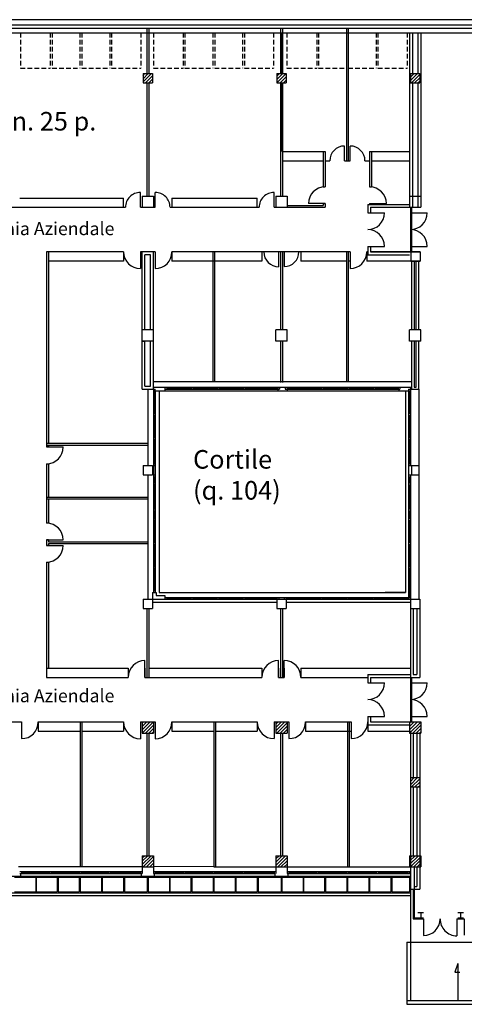
# Model space of a CAD drawing. Extents: x -162 to 474, y -142 to 123.
# Drawn here: x 247 to 271, y -42 to 11 of the extents above; entities that cross this region are included whole.
import ezdxf

# ---------------------------------------------------------------- set-up
doc = ezdxf.new("R2010")
doc.units = 0
doc.header["$MEASUREMENT"] = 0
doc.linetypes.add('TRATTEGGIATA2', pattern=[0.375, 0.25, -0.125])
for name, color, linetype in [('DESTINAZ', 7, 'CONTINUOUS'), ('INFISSIESTERNI', 9, 'CONTINUOUS'), ('INFISSINT', 5, 'CONTINUOUS'), ('STRUTTURE', 7, 'CONTINUOUS')]:
    doc.layers.add(name, color=color, linetype=linetype)
doc.styles.get("Standard").update_dxf_attribs({"font": 'ISOCP'})
pattern_1 = [(45, (112.89281, -157.72357), (-0.08838835, 0.08838835), [])]

msp = doc.modelspace()

# ---------------------------------------------------------------- hatches: boundary and pattern name
at = {"layer": 'STRUTTURE'}
h = msp.add_hatch(dxfattribs=at)
h.set_pattern_fill('ANSI31', color=256, style=0)
h.set_pattern_definition(pattern_1)
h.paths.add_polyline_path([(253.84281, 8.42643), (253.84281, 7.92643), (254.34281, 7.92643), (254.34281, 8.42643)])
h = msp.add_hatch(dxfattribs=at)
h.set_pattern_fill('ANSI31', color=256, style=0)
h.set_pattern_definition(pattern_1)
h.paths.add_polyline_path([(261.04281, 7.92643), (261.54281, 7.92643), (261.54281, 8.42643), (261.04281, 8.42643)])
h = msp.add_hatch(dxfattribs=at)
h.set_pattern_fill('ANSI31', color=256, style=0)
h.set_pattern_definition(pattern_1)
h.paths.add_polyline_path([(268.74281, 8.42643), (268.24281, 8.42643), (268.24281, 7.92643), (268.74281, 7.92643)])
h = msp.add_hatch(dxfattribs=at)
h.set_pattern_fill('ANSI31', color=256, style=0)
h.set_pattern_definition(pattern_1)
h.paths.add_polyline_path([(253.79281, -27.07357), (254.39281, -27.07357), (254.39281, -26.47357), (253.79281, -26.47357)])
h.paths.add_polyline_path([(254.39281, -33.67357), (253.79281, -33.67357), (253.79281, -34.27357), (254.39281, -34.27357)])
h.paths.add_polyline_path([(260.99281, -34.27357), (261.59281, -34.27357), (261.59281, -33.67357), (260.99281, -33.67357)])
h.paths.add_polyline_path([(260.99281, -26.47357), (260.99281, -27.07357), (261.59281, -27.07357), (261.59281, -26.47357)])
h = msp.add_hatch(dxfattribs=at)
h.set_pattern_fill('ANSI31', color=256, style=0)
h.set_pattern_definition([(45, (112.51781, -70.32357), (-0.08838835, 0.08838835), [])])
h.paths.add_polyline_path([(268.49281, -26.47357), (268.19281, -26.47357), (268.19281, -27.07357), (268.49281, -27.07357)])
h.paths.add_polyline_path([(268.79281, -26.47357), (268.49281, -26.47357), (268.49281, -27.07357), (268.79281, -27.07357)])
h.paths.add_polyline_path([(268.49281, -29.47357), (268.242, -29.47357), (268.242, -29.97357), (268.49281, -29.97357)])
h.paths.add_polyline_path([(268.742, -29.47357), (268.49281, -29.47357), (268.49281, -29.97357), (268.742, -29.97357)])
h.paths.add_polyline_path([(268.49281, -33.67357), (268.19281, -33.67357), (268.19281, -34.27357), (268.49281, -34.27357)])
h.paths.add_polyline_path([(268.79281, -33.67357), (268.49281, -33.67357), (268.49281, -34.27357), (268.79281, -34.27357)])
at = {"layer": 'STRUTTURE', "linetype": 'Continuous'}
h = msp.add_hatch(dxfattribs=at)
h.set_pattern_fill('ANSI31', color=256, style=0)
h.set_pattern_definition([(45, (112.51781, -70.32357), (-0.08838835, 0.08838835), [])])
h.paths.add_polyline_path([(268.49281, -26.47357), (268.19281, -26.47357), (268.19281, -27.07357), (268.49281, -27.07357)])
h.paths.add_polyline_path([(268.79281, -26.47357), (268.49281, -26.47357), (268.49281, -27.07357), (268.79281, -27.07357)])
h.paths.add_polyline_path([(268.49281, -29.47357), (268.242, -29.47357), (268.242, -29.97357), (268.49281, -29.97357)])
h.paths.add_polyline_path([(268.742, -29.47357), (268.49281, -29.47357), (268.49281, -29.97357), (268.742, -29.97357)])
h.paths.add_polyline_path([(268.49281, -33.67357), (268.19281, -33.67357), (268.19281, -34.27357), (268.49281, -34.27357)])
h.paths.add_polyline_path([(268.79281, -33.67357), (268.49281, -33.67357), (268.49281, -34.27357), (268.79281, -34.27357)])

# ---------------------------------------------------------------- linework, layer by layer
at = {"layer": 'INFISSIESTERNI', "linetype": 'TRATTEGGIATA2'}
for p, q in [((247.24157, 10.61643), (247.24157, 8.71643)), ((248.84157, 10.61643), (248.84157, 8.71643)), ((248.94157, 10.61643), (248.94157, 8.71643)), ((250.44157, 10.61643), (250.44157, 8.71643)), ((250.54157, 10.61643), (250.54157, 8.71643)), ((252.04157, 10.61643), (252.04157, 8.71643)), ((252.14157, 10.61643), (252.14157, 8.71643)), ((253.71157, 10.61643), (253.71157, 8.71643)), ((254.39646, 10.61643), (254.39646, 8.71643)), ((255.99646, 10.61643), (255.99646, 8.71643)), ((256.09646, 10.61643), (256.09646, 8.71643)), ((257.59646, 10.61643), (257.59646, 8.71643)), ((257.69646, 10.61643), (257.69646, 8.71643)), ((259.19646, 10.61643), (259.19646, 8.71643)), ((259.29646, 10.61643), (259.29646, 8.71643)), ((260.86646, 10.61643), (260.86646, 8.71643)), ((261.59067, 10.61643), (261.59067, 8.71643)), ((263.19067, 10.61643), (263.19067, 8.71643)), ((263.29067, 10.61643), (263.29067, 8.71643)), ((266.39067, 10.61643), (266.39067, 8.71643)), ((266.49067, 10.61643), (266.49067, 8.71643)), ((268.06067, 10.61643), (268.06067, 8.71643)), ((247.24157, 8.71643), (248.84157, 8.71643)), ((248.94157, 8.71643), (250.44157, 8.71643)), ((250.54157, 8.71643), (252.04157, 8.71643)), ((252.14157, 8.71643), (253.71157, 8.71643)), ((254.39646, 8.71643), (255.99646, 8.71643)), ((256.09646, 8.71643), (257.59646, 8.71643)), ((257.69646, 8.71643), (259.19646, 8.71643)), ((259.29646, 8.71643), (260.86646, 8.71643)), ((261.59067, 8.71643), (263.19067, 8.71643)), ((263.29067, 8.71643), (264.79067, 8.71643)), ((264.89067, 8.71643), (266.39067, 8.71643)), ((266.49067, 8.71643), (268.06067, 8.71643))]:
    msp.add_line(p, q, dxfattribs=at)
at = {"layer": 'INFISSIESTERNI'}
for p, q in [((255.01281, -8.45357), (261.19418, -8.45357)), ((255.11281, -8.45357), (255.11281, -8.55357)), ((256.46281, -8.45357), (256.46281, -8.55357)), ((256.56281, -8.45357), (256.56281, -8.55357)), ((257.86281, -8.45357), (257.86281, -8.55357)), ((257.96281, -8.45357), (257.96281, -8.55357)), ((259.26281, -8.45357), (259.26281, -8.55357)), ((259.36281, -8.45357), (259.36281, -8.55357)), ((261.09281, -8.45357), (261.09281, -8.55357)), ((261.4926, -8.45357), (267.67281, -8.45357)), ((261.59281, -8.45357), (261.59281, -8.55357)), ((263.46281, -8.45357), (263.46281, -8.55357)), ((263.56281, -8.45357), (263.56281, -8.55357)), ((264.86281, -8.45357), (264.86281, -8.55357)), ((264.96281, -8.45357), (264.96281, -8.55357)), ((266.26281, -8.45357), (266.26281, -8.55357)), ((266.36281, -8.45357), (266.36281, -8.55357)), ((267.57281, -8.45357), (267.57281, -8.55357)), ((254.39281, -8.55357), (254.39281, -13.20357)), ((254.39281, -8.65357), (254.49281, -8.65357)), ((254.44281, -8.65357), (254.44281, -9.85357)), ((254.49281, -8.65357), (254.49281, -13.10357)), ((255.01281, -8.55357), (261.09281, -8.55357)), ((255.11281, -8.50357), (256.46281, -8.50357)), ((256.56281, -8.50357), (257.86281, -8.50357)), ((257.96281, -8.50357), (259.26281, -8.50357)), ((259.36281, -8.50357), (261.09281, -8.50357)), ((261.59281, -8.50357), (263.46281, -8.50357)), ((261.59281, -8.55357), (267.62281, -8.55357)), ((263.56281, -8.50357), (264.86281, -8.50357)), ((264.96281, -8.50357), (266.26281, -8.50357)), ((266.36281, -8.50357), (267.57281, -8.50357)), ((268.14226, -8.65357), (268.24281, -8.65357)), ((268.14281, -8.65357), (268.14281, -13.2044)), ((268.19281, -8.65357), (268.19281, -9.8544)), ((268.24281, -8.55357), (268.24281, -12.67357)), ((254.39281, -9.85357), (254.49281, -9.85357)), ((254.39281, -9.95357), (254.49281, -9.95357)), ((254.44281, -9.95357), (254.44281, -11.15357)), ((268.14281, -9.8544), (268.24281, -9.8544)), ((268.14281, -9.9544), (268.24281, -9.9544)), ((268.19281, -9.9544), (268.19281, -11.1544)), ((254.39281, -11.15357), (254.49281, -11.15357)), ((254.39281, -11.25357), (254.49281, -11.25357)), ((254.44281, -11.25357), (254.44281, -12.57296)), ((268.14281, -11.1544), (268.24281, -11.1544)), ((268.14281, -11.2544), (268.24281, -11.2544)), ((268.19281, -11.2544), (268.19281, -12.57357)), ((254.39281, -12.55357), (254.39281, -17.60357)), ((254.39281, -12.57296), (254.49281, -12.57296)), ((254.39281, -12.67296), (254.49281, -12.67296)), ((268.14281, -12.57357), (268.24281, -12.57357)), ((268.14281, -12.67357), (268.24281, -12.67357)), ((254.39281, -13.17357), (254.49281, -13.17357)), ((254.49281, -13.07357), (254.49281, -17.97357)), ((268.14281, -13.17357), (268.24281, -13.17357)), ((268.14281, -13.1744), (268.14281, -19.87357)), ((268.24281, -13.17357), (268.24281, -13.2044)), ((268.24281, -13.2044), (268.24281, -19.87357)), ((254.39281, -13.27357), (254.49281, -13.27357)), ((254.39281, -13.60154), (254.49281, -13.60154)), ((254.39281, -13.70154), (254.49281, -13.70154)), ((254.44281, -13.27357), (254.44281, -13.60154)), ((254.44281, -13.70154), (254.44281, -15.00357)), ((268.14281, -13.27357), (268.24281, -13.27357)), ((268.14281, -13.60238), (268.24281, -13.60238)), ((268.14281, -13.70238), (268.24281, -13.70238)), ((268.19281, -13.27357), (268.19281, -13.60238)), ((268.19281, -13.70238), (268.19281, -15.0044)), ((254.39281, -15.00357), (254.49281, -15.00357)), ((254.39281, -15.00357), (254.39281, -19.50357)), ((254.39281, -15.10357), (254.49281, -15.10357)), ((254.44281, -15.10357), (254.44281, -15.50357)), ((254.49281, -14.97357), (254.49281, -19.50357)), ((268.14281, -15.0044), (268.24281, -15.0044)), ((268.14281, -15.1044), (268.24281, -15.1044)), ((268.19281, -15.1044), (268.19281, -15.5044)), ((254.39281, -15.50357), (254.49281, -15.50357)), ((254.39281, -15.60357), (254.49281, -15.60357)), ((254.44281, -15.60357), (254.44281, -16.80357)), ((268.14281, -15.5044), (268.24281, -15.5044)), ((268.14281, -15.6044), (268.24281, -15.6044)), ((268.19281, -15.6044), (268.19281, -16.8044)), ((254.39281, -16.80357), (254.49281, -16.80357)), ((254.39281, -16.90357), (254.49281, -16.90357)), ((254.44281, -16.90357), (254.44281, -18.10357)), ((268.14281, -16.8044), (268.24281, -16.8044)), ((268.14281, -16.9044), (268.24281, -16.9044)), ((268.19281, -16.9044), (268.19281, -18.1044)), ((254.39281, -18.10357), (254.49281, -18.10357)), ((254.39281, -18.10357), (254.49281, -18.10357)), ((254.39281, -18.20357), (254.49281, -18.20357)), ((254.44281, -18.20357), (254.44281, -19.40357)), ((268.14281, -18.1044), (268.24281, -18.1044)), ((268.14281, -18.2044), (268.24281, -18.2044)), ((268.19281, -18.2044), (268.19281, -19.77357)), ((254.39281, -19.40357), (254.49281, -19.40357)), ((255.01281, -19.77357), (268.24281, -19.77357)), ((255.01281, -19.87357), (268.24281, -19.87357)), ((255.11281, -19.77357), (255.11281, -19.87357)), ((255.11281, -19.82357), (256.41281, -19.82357)), ((256.41281, -19.77357), (256.41281, -19.87357)), ((256.51281, -19.77357), (256.51281, -19.87357)), ((256.51281, -19.82357), (257.81281, -19.82357)), ((257.81281, -19.77357), (257.81281, -19.87357)), ((257.91281, -19.77357), (257.91281, -19.87357)), ((257.91281, -19.82357), (259.21281, -19.82357)), ((259.21281, -19.77357), (259.21281, -19.87357)), ((259.31281, -19.77357), (259.31281, -19.87357)), ((259.31281, -19.82357), (261.04281, -19.82357)), ((261.04418, -19.77357), (261.04418, -19.87357)), ((261.14418, -19.77357), (261.14418, -19.87357)), ((261.4426, -19.77357), (261.4426, -19.87357)), ((261.5426, -19.77357), (261.5426, -19.87357)), ((261.54281, -19.82357), (263.41281, -19.82357)), ((263.41281, -19.77357), (263.41281, -19.87357)), ((263.51281, -19.77357), (263.51281, -19.87357)), ((263.51281, -19.82357), (264.81281, -19.82357)), ((264.81281, -19.77357), (264.81281, -19.87357)), ((264.91281, -19.77357), (264.91281, -19.87357)), ((264.91281, -19.82357), (266.21281, -19.82357)), ((266.21281, -19.77357), (266.21281, -19.87357)), ((266.31281, -19.77357), (266.31281, -19.87357)), ((266.31281, -19.82357), (268.14281, -19.82357)), ((246.9187, -34.82357), (248.0562, -34.82357)), ((247.1937, -34.52357), (247.2937, -34.52357)), ((247.1937, -34.52357), (247.2937, -34.52357)), ((247.2437, -34.62357), (247.2937, -34.62357)), ((247.2437, -34.62357), (247.2937, -34.62357)), ((247.2937, -34.52357), (247.2937, -34.62357)), ((247.2937, -34.52357), (253.79281, -34.52357)), ((247.2937, -34.52357), (247.2937, -34.62357)), ((247.2937, -34.57357), (248.7937, -34.57357)), ((247.2937, -34.62357), (253.7437, -34.62357)), ((248.0562, -34.82357), (248.0562, -35.62357)), ((248.0812, -34.82357), (248.0812, -35.62357)), ((248.0812, -34.82357), (249.2187, -34.82357)), ((248.7937, -34.52357), (248.7937, -34.62357)), ((248.8937, -34.52357), (248.8937, -34.62357)), ((248.8937, -34.57357), (250.3937, -34.57357)), ((249.2187, -34.82357), (249.2187, -35.62357)), ((249.2687, -34.82357), (249.2687, -35.62357)), ((249.2687, -34.82357), (250.4062, -34.82357)), ((250.3937, -34.52357), (250.3937, -34.62357)), ((250.4062, -34.82357), (250.4062, -35.62357)), ((250.4562, -34.82357), (250.4562, -35.62357)), ((250.4562, -34.82357), (251.5937, -34.82357)), ((250.4937, -34.52357), (250.4937, -34.62357)), ((250.4937, -34.57357), (251.9937, -34.57357)), ((251.5937, -34.82357), (251.5937, -35.62357)), ((251.6437, -34.82357), (251.6437, -35.62357)), ((251.6437, -34.82357), (252.7812, -34.82357)), ((251.9937, -34.52357), (251.9937, -34.62357)), ((252.0937, -34.52357), (252.0937, -34.62357)), ((252.0937, -34.57357), (253.6937, -34.57357)), ((252.7812, -34.82357), (252.7812, -35.62357)), ((252.8312, -34.82357), (252.8312, -35.62357)), ((252.8312, -34.82357), (254.0687, -34.82357)), ((253.6937, -34.52357), (253.6937, -34.62357)), ((254.0687, -34.82357), (254.0687, -35.62357)), ((254.1187, -34.82357), (255.2562, -34.82357)), ((254.1187, -34.82357), (254.1187, -35.62357)), ((254.39281, -34.52357), (254.4937, -34.52357)), ((254.3937, -34.52357), (254.4937, -34.52357)), ((254.4437, -34.62357), (254.4937, -34.62357)), ((254.4437, -34.62357), (254.4937, -34.62357)), ((254.4937, -34.52357), (254.4937, -34.62357)), ((254.4937, -34.52357), (260.9937, -34.52357)), ((254.4937, -34.52357), (254.4937, -34.62357)), ((254.4937, -34.57357), (255.9937, -34.57357)), ((254.4937, -34.62357), (260.9437, -34.62357)), ((255.2562, -34.82357), (255.2562, -35.62357)), ((255.2812, -34.82357), (255.2812, -35.62357)), ((255.2812, -34.82357), (256.4187, -34.82357)), ((255.9937, -34.52357), (255.9937, -34.62357)), ((256.0937, -34.52357), (256.0937, -34.62357)), ((256.0937, -34.57357), (257.5937, -34.57357)), ((256.4187, -34.82357), (256.4187, -35.62357)), ((256.4687, -34.82357), (256.4687, -35.62357)), ((256.4687, -34.82357), (257.6062, -34.82357)), ((257.5937, -34.52357), (257.5937, -34.62357)), ((257.6062, -34.82357), (257.6062, -35.62357)), ((257.6562, -34.82357), (257.6562, -35.62357)), ((257.6562, -34.82357), (258.7937, -34.82357)), ((257.6937, -34.52357), (257.6937, -34.62357)), ((257.6937, -34.57357), (259.1937, -34.57357)), ((258.7937, -34.82357), (258.7937, -35.62357)), ((258.8437, -34.82357), (258.8437, -35.62357)), ((258.8437, -34.82357), (259.9812, -34.82357)), ((259.1937, -34.52357), (259.1937, -34.62357)), ((259.2937, -34.52357), (259.2937, -34.62357)), ((259.2937, -34.57357), (260.8937, -34.57357)), ((259.9812, -34.82357), (259.9812, -35.62357)), ((260.0312, -34.82357), (260.0312, -35.62357)), ((260.0312, -34.82357), (261.2687, -34.82357)), ((260.8937, -34.52357), (260.8937, -34.62357)), ((261.2687, -34.82357), (261.2687, -35.62357)), ((261.3187, -34.82357), (262.4562, -34.82357)), ((261.3187, -34.82357), (261.3187, -35.62357)), ((261.5937, -34.52357), (261.6937, -34.52357)), ((261.5937, -34.52357), (261.6937, -34.52357)), ((261.6437, -34.62357), (261.6937, -34.62357)), ((261.6437, -34.62357), (261.6937, -34.62357)), ((261.6937, -34.52357), (261.6937, -34.62357)), ((261.6937, -34.52357), (268.1937, -34.52357)), ((261.6937, -34.52357), (261.6937, -34.62357)), ((261.6937, -34.57357), (263.1937, -34.57357)), ((261.6937, -34.62357), (268.1937, -34.62357)), ((262.4562, -34.82357), (262.4562, -35.62357)), ((262.4812, -34.82357), (262.4812, -35.62357)), ((262.4812, -34.82357), (263.6187, -34.82357)), ((263.1937, -34.52357), (263.1937, -34.62357)), ((263.2937, -34.52357), (263.2937, -34.62357)), ((263.2937, -34.57357), (264.7937, -34.57357)), ((263.6187, -34.82357), (263.6187, -35.62357)), ((263.6687, -34.82357), (263.6687, -35.62357)), ((263.6687, -34.82357), (264.8062, -34.82357)), ((264.7937, -34.52357), (264.7937, -34.62357)), ((264.8062, -34.82357), (264.8062, -35.62357)), ((264.8562, -34.82357), (264.8562, -35.62357)), ((264.8562, -34.82357), (265.9937, -34.82357)), ((264.8937, -34.52357), (264.8937, -34.62357)), ((264.8937, -34.57357), (266.3937, -34.57357)), ((265.9937, -34.82357), (265.9937, -35.62357)), ((266.0437, -34.82357), (266.0437, -35.62357)), ((266.0437, -34.82357), (267.1812, -34.82357)), ((266.3937, -34.52357), (266.3937, -34.62357)), ((266.4937, -34.52357), (266.4937, -34.62357)), ((266.4937, -34.57357), (268.0937, -34.57357)), ((267.1812, -34.82357), (267.1812, -35.62357)), ((267.2312, -34.82357), (267.2312, -35.62357)), ((267.2312, -34.82357), (268.192, -34.82357)), ((268.0937, -34.52357), (268.0937, -34.62357)), ((268.192, -34.82357), (268.192, -35.62357)), ((268.392, -35.47357), (268.392, -37.07357)), ((268.442, -35.47357), (268.442, -37.07357)), ((246.9187, -35.62357), (248.0562, -35.62357)), ((248.0812, -35.62357), (249.2187, -35.62357)), ((249.2687, -35.62357), (250.4062, -35.62357)), ((250.4562, -35.62357), (251.5937, -35.62357)), ((251.6437, -35.62357), (252.7812, -35.62357)), ((252.8312, -35.62357), (254.0687, -35.62357)), ((254.1187, -35.62357), (255.2562, -35.62357)), ((255.2812, -35.62357), (256.4187, -35.62357)), ((256.4687, -35.62357), (257.6062, -35.62357)), ((257.6562, -35.62357), (258.7937, -35.62357)), ((258.8437, -35.62357), (259.9812, -35.62357)), ((260.0312, -35.62357), (261.2687, -35.62357)), ((261.3187, -35.62357), (262.4562, -35.62357)), ((262.4812, -35.62357), (263.6187, -35.62357)), ((263.6687, -35.62357), (264.8062, -35.62357)), ((264.8562, -35.62357), (265.9937, -35.62357)), ((266.0437, -35.62357), (267.1812, -35.62357)), ((267.2312, -35.62357), (268.192, -35.62357)), ((268.392, -35.52357), (268.442, -35.52357)), ((268.417, -35.52357), (268.417, -37.02357)), ((268.392, -37.02357), (268.64281, -37.02357)), ((268.392, -37.07357), (268.94281, -37.07357)), ((268.64281, -37.02357), (268.64281, -37.07357)), ((268.94281, -37.07357), (268.94281, -37.97357)), ((270.74281, -37.07357), (270.74281, -37.98526)), ((271.14281, -37.07357), (271.14281, -37.95765))]:
    msp.add_line(p, q, dxfattribs=at)
for centre, start, end in [((268.94281, -37.07357), 270, 360), ((270.73784, -37.08527), 179.254533, 270.31617)]:
    msp.add_arc(centre, 0.9, start, end, dxfattribs=at)
at = {"layer": 'INFISSINT'}
for p, q in [((264.69281, 3.72643), (264.69281, 4.52643)), ((264.99281, 3.72643), (264.99281, 4.52643)), ((253.69318, 1.22643), (253.69318, 2.02825)), ((254.49318, 1.22643), (254.49318, 2.02825)), ((260.89318, 1.22643), (260.89318, 2.02825)), ((263.64281, 1.42643), (262.74281, 1.42643)), ((263.54281, 1.42643), (263.64281, 1.42643)), ((266.04281, 1.42643), (266.94281, 1.42643)), ((265.94281, 0.92643), (266.84281, 0.92643)), ((268.24281, 0.92643), (269.14281, 0.92643)), ((265.94281, -0.87357), (266.84281, -0.87357)), ((268.24281, -0.87357), (269.14281, -0.87357)), ((253.69281, -1.17357), (253.69281, -2.07357)), ((254.49281, -1.17357), (254.49281, -2.07357)), ((261.14281, -1.17357), (261.14281, -1.97256)), ((261.44281, -1.17357), (261.44281, -1.96304)), ((264.99281, -1.17357), (264.99281, -2.07357)), ((248.74281, -11.67357), (248.64281, -11.67357)), ((248.64281, -11.67357), (249.54281, -11.67357)), ((248.64281, -16.67357), (249.54281, -16.67357)), ((248.64281, -16.97357), (249.54281, -16.97357)), ((253.94281, -24.07357), (253.94281, -23.17357)), ((261.14281, -24.07357), (261.14281, -23.17357)), ((261.44281, -24.07357), (261.44281, -23.17357)), ((265.94281, -24.37357), (266.84281, -24.37357)), ((268.24281, -24.37357), (268.29281, -24.37357)), ((268.24281, -24.37357), (269.14281, -24.37357)), ((247.29281, -26.47357), (247.29281, -27.37357)), ((253.69281, -26.47357), (253.69281, -27.37661)), ((254.49281, -26.47357), (254.49281, -27.37661)), ((260.89281, -26.47357), (260.89281, -27.37357)), ((261.69281, -26.47357), (261.69281, -27.37357)), ((265.04281, -26.47357), (265.04281, -27.37357)), ((265.94281, -26.17357), (266.84281, -26.17357)), ((268.24281, -26.17357), (268.29281, -26.17357)), ((268.24281, -26.17357), (269.14281, -26.17357))]:
    msp.add_line(p, q, dxfattribs=at)
for centre, radius, start, end in [((264.69281, 3.72643), 0.8, 90, 180), ((264.99281, 3.72643), 0.8, 360, 90), ((263.64281, 1.42643), 0.9, 90, 180), ((266.04281, 1.42643), 0.9, 0, 90), ((253.69318, 1.22825), 0.8, 90, 180.13025), ((254.49318, 1.22825), 0.8, 359.86975, 90), ((260.89318, 1.22825), 0.8, 90, 180.13025), ((265.94281, 0.92643), 0.9, 270, 0), ((268.24281, 0.92643), 0.9, 270, 0), ((265.94281, -0.87357), 0.9, 0, 90), ((268.24281, -0.87357), 0.9, 0, 90), ((253.69281, -1.17357), 0.9, 180, 270), ((254.49281, -1.17357), 0.9, 270, 0), ((261.14281, -1.17357), 0.799, 180, 270), ((261.44281, -1.17357), 0.78947, 270, 0), ((264.99281, -1.17357), 0.9, 270, 0), ((248.64281, -11.67357), 0.9, 270, 0), ((248.64281, -16.67357), 0.9, 0, 90), ((248.64281, -16.97357), 0.9, 270, 0), ((253.94281, -24.07357), 0.9, 90, 180), ((261.14281, -24.07357), 0.9, 90, 180), ((261.44281, -24.07357), 0.9, 0, 90), ((265.94281, -24.37357), 0.9, 270, 0), ((268.24281, -24.37357), 0.9, 270, 0), ((265.94281, -26.17357), 0.9, 0, 90), ((268.24281, -26.17357), 0.9, 0, 90), ((247.29281, -26.47357), 0.9, 270, 360), ((253.69281, -26.47661), 0.9, 180, 270), ((254.49281, -26.47661), 0.9, 270, 360), ((260.89281, -26.47357), 0.9, 180, 270), ((261.69281, -26.47357), 0.9, 270, 360), ((265.04281, -26.47357), 0.9, 270, 0)]:
    msp.add_arc(centre, radius, start, end, dxfattribs=at)
at = {"layer": 'STRUTTURE'}
for p, q in [((308.89151, 11.32643), (124.23989, 11.32643)), ((308.59151, 11.02643), (124.23989, 11.02643)), ((158.34281, 10.86643), (308.39151, 10.86643)), ((213.49281, 10.61643), (273.09312, 10.61643)), ((247.14021, 10.61643), (273.09312, 10.61643)), ((254.04281, 10.86643), (254.04281, 8.42643)), ((254.14281, 10.86643), (254.14281, 8.42643)), ((253.84281, 8.42643), (254.34281, 8.42643)), ((261.04281, 8.42643), (261.54281, 8.42643)), ((268.24281, 8.42643), (268.74281, 8.42643)), ((254.04281, 7.92643), (254.04281, 1.82643)), ((254.14281, 7.92643), (254.14281, 1.82643)), ((261.34281, 4.22643), (263.64281, 4.22643)), ((261.34281, 3.72643), (263.54281, 3.72643)), ((263.54281, 4.22643), (263.54281, 2.32643)), ((263.64281, 4.22643), (263.64281, 2.32643)), ((263.64281, 3.72643), (263.89281, 3.72643)), ((264.69281, 3.72643), (264.99281, 3.72643)), ((265.79281, 3.72643), (266.04281, 3.72643)), ((266.04281, 4.22643), (268.19281, 4.22643)), ((266.04281, 4.22643), (266.04281, 2.32643)), ((266.14281, 4.22643), (266.14281, 2.32643)), ((266.14281, 3.72643), (268.19281, 3.72643)), ((263.54281, 2.32643), (263.64281, 2.32643)), ((266.04281, 2.32643), (266.14281, 2.32643)), ((255.39318, 1.72825), (255.39318, 1.22643)), ((251.64281, 1.22643), (252.89318, 1.22643)), ((253.69318, 1.22643), (254.49318, 1.22643)), ((255.29318, 1.22643), (256.44281, 1.22643)), ((258.84281, 1.22643), (260.09318, 1.22643)), ((258.84281, 1.22643), (260.09318, 1.22643)), ((260.89318, 1.22643), (263.54281, 1.22643)), ((260.89318, 1.22643), (263.54281, 1.22643)), ((261.59281, 1.32643), (263.54281, 1.32643)), ((263.54281, 1.42643), (263.54281, 1.32643)), ((263.64281, 1.42643), (263.64281, 1.22643)), ((266.04281, 1.42643), (266.04281, 1.37643)), ((266.14281, 1.42643), (266.14281, 1.37643)), ((252.79281, -1.17357), (248.64281, -1.17357)), ((252.79281, -1.17357), (252.79281, -1.67357)), ((254.49281, -1.17357), (253.69281, -1.17357)), ((253.79281, -8.55357), (253.79281, -1.17357)), ((254.39281, -1.17357), (253.79281, -1.17357)), ((253.94281, -5.37357), (253.94281, -1.32357)), ((254.24281, -1.32357), (253.94281, -1.32357)), ((254.24281, -5.37357), (254.24281, -1.32357)), ((254.39281, -8.55357), (254.39281, -1.17357)), ((264.99281, -1.17357), (255.39281, -1.17357)), ((255.39281, -1.17357), (255.39281, -1.67357)), ((260.24281, -1.17357), (260.24281, -1.67357)), ((262.34281, -1.17357), (262.34281, -1.67357)), ((265.94281, -1.17357), (265.89281, -1.17357)), ((268.25684, -1.17357), (266.09281, -1.17357)), ((252.79281, -1.67357), (248.74281, -1.67357)), ((260.24281, -1.67357), (255.39281, -1.67357)), ((264.79281, -1.67357), (262.34281, -1.67357)), ((264.99281, -1.67357), (264.89281, -1.67357)), ((268.25684, -1.67357), (265.89281, -1.67357)), ((268.25684, -1.67357), (268.75684, -1.67357)), ((268.75684, -1.67357), (268.25684, -1.67357)), ((268.29281, -1.67357), (268.29281, -5.37357)), ((268.44281, -1.67357), (268.44281, -5.37357)), ((268.54281, -5.37357), (268.54281, -1.67357)), ((268.69281, -5.37357), (268.69281, -1.67357)), ((254.39281, -5.37357), (253.79281, -5.37357)), ((260.99281, -5.97357), (260.99281, -5.37357)), ((261.59281, -5.37357), (260.99281, -5.37357)), ((261.59281, -5.97357), (261.59281, -5.37357)), ((268.79281, -5.37357), (268.19281, -5.37357)), ((268.19281, -5.97357), (268.19281, -5.37357)), ((268.79281, -5.97357), (268.79281, -5.37357)), ((253.79281, -5.97357), (253.94281, -5.97357)), ((254.39281, -5.97357), (253.79281, -5.97357)), ((253.94281, -8.40357), (253.94281, -5.97357)), ((254.24281, -8.40357), (254.24281, -5.97357)), ((261.59281, -5.97357), (260.99281, -5.97357)), ((268.79281, -5.97357), (268.19281, -5.97357)), ((268.29281, -5.97357), (268.29281, -8.55357)), ((268.44281, -5.97357), (268.44281, -8.45357)), ((268.44281, -5.97357), (268.44281, -8.45357)), ((268.54281, -8.45357), (268.54281, -5.97357)), ((268.69281, -8.55357), (268.69281, -5.97357)), ((253.94281, -8.40357), (254.24281, -8.40357)), ((253.79281, -8.55357), (254.39281, -8.55357)), ((254.49281, -8.65357), (254.49281, -8.55357)), ((267.98281, -8.65357), (267.98281, -15.34315)), ((248.64281, -11.47357), (254.09281, -11.47357)), ((248.64281, -11.57357), (254.09281, -11.57357)), ((268.14281, -12.67357), (268.14281, -13.17357)), ((268.29281, -12.67357), (268.29281, -13.17357)), ((253.84281, -13.17357), (254.34281, -13.17357)), ((268.29281, -13.17357), (268.49281, -13.17357)), ((268.29281, -13.17357), (268.49281, -13.17357)), ((268.29281, -13.17357), (268.49281, -13.17357)), ((268.49281, -13.17357), (268.69281, -13.17357)), ((268.69281, -13.17357), (268.69281, -15.34315)), ((248.64281, -14.37357), (254.09281, -14.37357)), ((248.64281, -14.47357), (254.09281, -14.47357)), ((267.98281, -15.34315), (267.98281, -19.51357)), ((268.69281, -15.34315), (268.69281, -19.87357)), ((248.74281, -16.67357), (248.64281, -16.67357)), ((248.74281, -16.77357), (254.09281, -16.77357)), ((248.74281, -16.87357), (254.09281, -16.87357)), ((248.74281, -16.97357), (248.64281, -16.97357)), ((248.64281, -17.87357), (248.74281, -17.87357)), ((267.98281, -19.51357), (266.87363, -19.51357)), ((268.74281, -20.08156), (268.74281, -23.02357)), ((268.59281, -20.37357), (268.59281, -21.22357)), ((268.59281, -21.22357), (268.59281, -23.92357)), ((268.74281, -23.02357), (268.74281, -24.07357)), ((260.9937, -33.67357), (260.9937, -34.62357)), ((261.5937, -33.67357), (261.5937, -34.62357)), ((268.1937, -33.67357), (268.1937, -34.27357)), ((218.39281, -34.77357), (268.242, -34.77357)), ((247.19281, -34.62357), (247.24281, -34.62357)), ((247.2437, -34.62357), (247.2437, -34.77357)), ((253.7437, -34.62357), (253.7437, -34.77357)), ((253.7437, -34.62357), (253.79281, -34.62357)), ((254.39281, -34.62357), (254.4437, -34.62357)), ((254.4437, -34.62357), (254.4437, -34.77357)), ((260.9437, -34.62357), (260.9437, -34.77357)), ((261.5937, -34.62357), (261.6437, -34.62357)), ((261.6437, -34.62357), (261.6437, -34.77357)), ((268.1937, -34.52357), (268.1937, -34.62357)), ((268.1937, -34.52357), (268.242, -34.52357)), ((268.1937, -34.62357), (268.242, -34.62357)), ((218.39281, -35.67357), (268.242, -35.67357)), ((218.39281, -35.82357), (268.242, -35.82357)), ((268.64281, -36.72357), (268.94281, -36.72357)), ((268.64281, -37.02357), (268.94281, -37.02357)), ((268.79281, -36.72357), (268.79281, -37.02357)), ((270.74281, -37.07357), (271.14281, -37.07357)), ((270.79281, -36.72357), (271.09281, -36.72357)), ((270.79281, -37.02357), (271.09281, -37.02357)), ((270.94281, -36.72357), (270.94281, -37.02357)), ((270.78894, -39.47681), (270.62535, -39.94764)), ((270.79281, -39.47357), (270.79281, -41.47357)), ((270.62535, -39.94764), (270.90442, -39.94764)), ((270.80811, -39.95044), (270.76047, -39.95044)), ((268.042, -41.47357), (268.242, -41.47357)), ((268.042, -41.47357), (268.49281, -41.47357)), ((268.042, -41.67357), (268.242, -41.67357)), ((268.042, -41.67357), (268.49281, -41.67357)), ((268.242, -41.47357), (272.94281, -41.47357)), ((268.242, -41.67357), (272.94281, -41.67357))]:
    msp.add_line(p, q, dxfattribs=at)
at = {"layer": 'STRUTTURE', "color": 7}
for p, q in [((261.24281, 10.86643), (261.24281, 8.42643)), ((261.29281, 10.61643), (261.29281, 8.42643)), ((261.34281, 10.86643), (261.34281, 8.42643)), ((264.79281, 10.86643), (264.79281, 3.72643)), ((264.89281, 10.86643), (264.89281, 3.72643)), ((268.19281, 10.61643), (268.19281, 1.22643)), ((268.34281, 10.61643), (268.34281, 8.42643)), ((268.64281, 10.61643), (268.64281, 8.42643)), ((268.79281, 10.61643), (268.79281, 1.22643)), ((253.84281, 8.42643), (253.84281, 7.92643)), ((254.34281, 8.42643), (254.34281, 7.92643)), ((261.04281, 8.42643), (261.04281, 7.92643)), ((261.54281, 8.42643), (261.54281, 7.92643)), ((268.24281, 8.42643), (268.24281, 7.92643)), ((268.74281, 8.42643), (268.74281, 7.92643)), ((253.84281, 7.92643), (254.34281, 7.92643)), ((261.04281, 7.92643), (261.54281, 7.92643)), ((261.24281, 7.92643), (261.24281, 4.22643)), ((261.24281, 7.92643), (261.24281, 1.82643)), ((261.29281, 7.92643), (261.29281, 4.22643)), ((261.34281, 7.92643), (261.34281, 1.82643)), ((268.24281, 7.92643), (268.74281, 7.92643)), ((268.34281, 7.92643), (268.34281, 1.22643)), ((268.64281, 7.92643), (268.64281, 1.22643)), ((247.19281, 1.72643), (250.44281, 1.72643)), ((247.19281, 1.72643), (252.79318, 1.72643)), ((252.79318, 1.22643), (252.79318, 1.72825)), ((253.79281, 1.82643), (254.39281, 1.82643)), ((253.79281, 1.82643), (254.39281, 1.82643)), ((253.79281, 1.82643), (253.79281, 1.22643)), ((254.39281, 1.82643), (254.39281, 1.22643)), ((255.39318, 1.72643), (257.59281, 1.72643)), ((255.39318, 1.72643), (259.99318, 1.72643)), ((259.99318, 1.22825), (259.99318, 1.72825)), ((260.99281, 1.82643), (261.59281, 1.82643)), ((260.99281, 1.82643), (261.59281, 1.82643)), ((260.99281, 1.82643), (260.99281, 1.22643)), ((261.59281, 1.82643), (261.59281, 1.22643)), ((268.19281, 1.82643), (268.79281, 1.82643)), ((268.19281, 1.82643), (268.79281, 1.82643)), ((246.49318, 1.22643), (252.89318, 1.22643)), ((253.69318, 1.22643), (254.49318, 1.22643)), ((255.29318, 1.22643), (260.09318, 1.22643)), ((258.84281, 1.22643), (260.09318, 1.22643)), ((260.89318, 1.22643), (263.64281, 1.22643)), ((260.89318, 1.22643), (263.64281, 1.22643)), ((265.94281, 1.37643), (268.19281, 1.37643)), ((265.94281, 1.37643), (265.94281, 0.92643)), ((265.94281, 1.37643), (268.19281, 1.37643)), ((266.09281, 1.22643), (266.09281, 0.92643)), ((266.09281, 1.22643), (268.24281, 1.22643)), ((266.09281, 1.22643), (268.79281, 1.22643)), ((266.09281, 1.22643), (268.49281, 1.22643)), ((268.24281, 1.22643), (268.24281, -1.17357)), ((268.29281, 1.22643), (268.29281, -1.17357)), ((268.54281, 0.92643), (268.69281, 0.92643)), ((265.94281, -0.87357), (265.94281, -1.32357)), ((266.09281, -0.87357), (266.09281, -1.17357)), ((268.54281, -0.87357), (268.69281, -0.87357)), ((248.64281, -1.17357), (248.64281, -11.67357)), ((248.74281, -1.17357), (248.74281, -11.47357)), ((257.59281, -1.17357), (257.59281, -8.15357)), ((257.69281, -1.17357), (257.69281, -8.15357)), ((261.24281, -1.17357), (261.24281, -5.37357)), ((261.34281, -1.17357), (261.34281, -5.37357)), ((264.79281, -1.17357), (264.79281, -8.15357)), ((264.89281, -1.17357), (264.89281, -8.15357)), ((264.99281, -1.17357), (264.99281, -1.67357)), ((265.89281, -1.17357), (265.89281, -1.67357)), ((265.94281, -1.32357), (268.19281, -1.32357)), ((266.09281, -1.17357), (268.75684, -1.17357)), ((268.25684, -1.17357), (268.25684, -1.67357)), ((268.75684, -1.17357), (268.25684, -1.17357)), ((268.25684, -1.17357), (268.25684, -1.67357)), ((268.75684, -1.17357), (268.75684, -1.67357)), ((268.75684, -1.17357), (268.75684, -1.67357)), ((261.24281, -5.97357), (261.24281, -8.20357)), ((261.34281, -5.97357), (261.34281, -8.20357)), ((254.39281, -8.15357), (268.29281, -8.15357)), ((254.39281, -8.45357), (255.01281, -8.45357)), ((255.01281, -8.45357), (255.01281, -8.65357)), ((261.19418, -8.45357), (261.19418, -8.55357)), ((261.19418, -8.45357), (261.4926, -8.45357)), ((261.4926, -8.45357), (261.4926, -8.55357)), ((267.52226, -8.45357), (267.57281, -8.45357)), ((267.67281, -8.45357), (267.67281, -8.55357)), ((267.67281, -8.45357), (268.24281, -8.45357)), ((268.24281, -8.45357), (268.24281, -8.55357)), ((268.24281, -8.45357), (268.29281, -8.45357)), ((268.24281, -8.45357), (268.29281, -8.45357)), ((268.44281, -8.45357), (268.54281, -8.45357)), ((268.44281, -8.45357), (268.54281, -8.45357)), ((254.09281, -8.55357), (254.09281, -12.67357)), ((254.39281, -8.55357), (254.49281, -8.55357)), ((254.49281, -8.65357), (255.01281, -8.65357)), ((254.49281, -8.65357), (255.01281, -8.65357)), ((254.70281, -8.65357), (254.70281, -19.51357)), ((255.01281, -8.65357), (268.14281, -8.65357)), ((255.13531, -8.65357), (268.14281, -8.65357)), ((261.09281, -8.55357), (261.09281, -8.65357)), ((261.09281, -8.55357), (261.19418, -8.55357)), ((261.4926, -8.55357), (261.59281, -8.55357)), ((261.59281, -8.55357), (261.59281, -8.65357)), ((267.62281, -8.55357), (267.67281, -8.55357)), ((267.62281, -8.55357), (267.62281, -8.65357)), ((268.14226, -8.55357), (268.64281, -8.55357)), ((268.14281, -8.55357), (268.14281, -8.65357)), ((268.64281, -8.55357), (268.69281, -8.55357)), ((268.69281, -8.55357), (268.69281, -13.17357)), ((248.74281, -11.57357), (248.74281, -11.67357)), ((248.64281, -12.57357), (248.74281, -12.57357)), ((248.64281, -12.57357), (248.64281, -15.77357)), ((248.74281, -12.57357), (248.74281, -14.37357)), ((253.84281, -12.67357), (254.34281, -12.67357)), ((253.84281, -12.67357), (253.84281, -13.17357)), ((254.34281, -12.67357), (254.34281, -13.17357)), ((268.14281, -12.67357), (268.69281, -12.67357)), ((268.29281, -12.67357), (268.29281, -13.17357)), ((253.84281, -13.17357), (254.34281, -13.17357)), ((254.09281, -13.17357), (254.09281, -19.69357)), ((254.09281, -13.17357), (254.09281, -19.87357)), ((268.14281, -13.17357), (268.69281, -13.17357)), ((268.29281, -13.17357), (268.69281, -13.17357)), ((268.29281, -13.17357), (268.69281, -13.17357)), ((248.74281, -14.47357), (248.74281, -15.77357)), ((248.74281, -15.77357), (248.64281, -15.77357)), ((248.64281, -16.67357), (248.64281, -16.97357)), ((248.74281, -16.67357), (248.74281, -16.77357)), ((248.74281, -16.87357), (248.74281, -16.97357)), ((248.64281, -17.87357), (248.64281, -24.07357)), ((248.74281, -17.87357), (248.74281, -23.57357)), ((254.34281, -19.50357), (254.34281, -19.87357)), ((254.34281, -19.50357), (254.54281, -19.50357)), ((254.54281, -19.50357), (254.54281, -19.67357)), ((254.70281, -19.51357), (267.98281, -19.51357)), ((254.70281, -19.51357), (267.98281, -19.51357)), ((253.84281, -19.87357), (253.84281, -20.37357)), ((253.84281, -19.87357), (254.34281, -19.87357)), ((254.34281, -19.87357), (254.34281, -20.37357)), ((254.34281, -19.87357), (255.01281, -19.87357)), ((254.34281, -20.02357), (261.04281, -20.02357)), ((254.54281, -19.67357), (255.01281, -19.67357)), ((255.01281, -19.67357), (255.01281, -19.87357)), ((261.04281, -19.87357), (261.54281, -19.87357)), ((261.04281, -19.87357), (261.04281, -20.37357)), ((261.54281, -19.87357), (261.54281, -20.37357)), ((261.54281, -20.02357), (268.24281, -20.02357)), ((261.54281, -20.02357), (268.24281, -20.02357)), ((268.24281, -19.87357), (268.74281, -19.87357)), ((268.24281, -19.87357), (268.24281, -20.37357)), ((268.74281, -19.87357), (268.74281, -20.37357)), ((253.84281, -20.37357), (254.34281, -20.37357)), ((254.04281, -20.37357), (254.04281, -24.07357)), ((254.14281, -20.37357), (254.14281, -24.07357)), ((261.04281, -20.37357), (261.54281, -20.37357)), ((261.24281, -20.37357), (261.24281, -24.07357)), ((261.34281, -20.37357), (261.34281, -24.07357)), ((268.24281, -20.37357), (268.74281, -20.37357)), ((268.24281, -20.37357), (268.24281, -26.47357)), ((268.39281, -20.37357), (268.39281, -23.92357)), ((248.64281, -23.57357), (253.04281, -23.57357)), ((253.04281, -23.57357), (253.04281, -24.07357)), ((253.94281, -23.57357), (253.94281, -24.07357)), ((254.14281, -23.57357), (260.24281, -23.57357)), ((260.24281, -23.57357), (260.24281, -24.07357)), ((261.14281, -23.57357), (261.14281, -24.07357)), ((261.44281, -23.57357), (261.44281, -24.07357)), ((262.34281, -23.57357), (262.34281, -24.07357)), ((262.34281, -23.57357), (268.24281, -23.57357)), ((248.64281, -24.07357), (253.04281, -24.07357)), ((253.94281, -24.07357), (260.24281, -24.07357)), ((253.94281, -24.07357), (260.24281, -24.07357)), ((261.14281, -24.07357), (261.44281, -24.07357)), ((261.14281, -24.07357), (261.44281, -24.07357)), ((262.34281, -24.07357), (265.94281, -24.07357)), ((262.34281, -24.07357), (265.94281, -24.07357)), ((265.94281, -23.92357), (265.94281, -24.37357)), ((265.94281, -23.92357), (268.24281, -23.92357)), ((265.94281, -24.37357), (266.09281, -24.37357)), ((266.09281, -24.07357), (266.09281, -24.37357)), ((266.09281, -24.07357), (268.74281, -24.07357)), ((266.09281, -24.07357), (268.24281, -24.07357)), ((268.29281, -24.07357), (268.29281, -26.47357)), ((268.39281, -23.92357), (268.59281, -23.92357)), ((246.49281, -26.47357), (247.29281, -26.47357)), ((248.19281, -26.47357), (248.19281, -26.97357)), ((248.19281, -26.47357), (252.79281, -26.47357)), ((250.44281, -26.47357), (250.44281, -34.27357)), ((250.54281, -26.47357), (250.54281, -34.27357)), ((252.79281, -26.47357), (252.79281, -26.97357)), ((253.69281, -26.47357), (254.49281, -26.47357)), ((253.79281, -26.47357), (253.79281, -27.07357)), ((253.79281, -26.47357), (254.39281, -26.47357)), ((254.39281, -26.47357), (254.39281, -27.07357)), ((255.39281, -26.47357), (255.39281, -26.97357)), ((255.39281, -26.47357), (259.99281, -26.47357)), ((257.64281, -26.47357), (257.64281, -34.27357)), ((257.74281, -26.47357), (257.74281, -34.27357)), ((259.99281, -26.47357), (259.99281, -26.97357)), ((260.89281, -26.47357), (261.69281, -26.47357)), ((260.99281, -26.47357), (261.59281, -26.47357)), ((260.99281, -26.47357), (260.99281, -27.07357)), ((261.59281, -26.47357), (261.69281, -26.47357)), ((261.59281, -26.47357), (261.59281, -27.07357)), ((262.59281, -26.47357), (262.59281, -26.97357)), ((262.59281, -26.47357), (265.04281, -26.47357)), ((262.59281, -26.47357), (265.04281, -26.47357)), ((264.84281, -26.47357), (264.84281, -34.27357)), ((264.94281, -26.47357), (264.94281, -34.27357)), ((265.04281, -26.47357), (265.04281, -26.97357)), ((265.94281, -26.17357), (266.09281, -26.17357)), ((265.94281, -26.17357), (265.94281, -26.62357)), ((265.94281, -26.47357), (265.94281, -26.97357)), ((266.09281, -26.17357), (266.09281, -26.47357)), ((266.09281, -26.47357), (268.79281, -26.47357)), ((266.09281, -26.47357), (268.79281, -26.47357)), ((268.19281, -26.47357), (268.19281, -27.07357)), ((268.79281, -26.47357), (268.79281, -27.07357)), ((248.19281, -26.97357), (250.44281, -26.97357)), ((250.54281, -26.97357), (252.79281, -26.97357)), ((255.39281, -26.97357), (257.64281, -26.97357)), ((257.74281, -26.97357), (259.99281, -26.97357)), ((262.59281, -26.97357), (265.04281, -26.97357)), ((265.94281, -26.62357), (268.19281, -26.62357)), ((265.94281, -26.97357), (268.242, -26.97357)), ((268.242, -26.97357), (268.242, -34.27357)), ((253.79281, -27.07357), (254.39281, -27.07357)), ((254.04281, -27.07357), (254.04281, -33.67357)), ((254.14281, -27.07357), (254.14281, -33.67357)), ((260.99281, -27.07357), (261.59281, -27.07357)), ((261.24281, -27.07357), (261.24281, -33.67357)), ((261.34281, -27.07357), (261.34281, -33.67357)), ((268.19281, -27.07357), (268.79281, -27.07357)), ((268.392, -27.07357), (268.392, -29.47357)), ((268.592, -27.07357), (268.592, -29.47357)), ((268.742, -27.07357), (268.742, -33.67357)), ((268.742, -27.07357), (268.742, -35.47357)), ((268.242, -29.47357), (268.742, -29.47357)), ((268.242, -29.97357), (268.742, -29.97357)), ((268.392, -29.97357), (268.392, -33.67357)), ((268.592, -29.97357), (268.592, -33.67357)), ((253.79281, -33.67357), (253.79281, -34.62357)), ((253.79281, -33.67357), (254.39281, -33.67357)), ((254.39281, -33.67357), (254.39281, -34.62357)), ((260.99281, -33.67357), (261.59281, -33.67357)), ((260.99281, -33.67357), (260.99281, -34.27357)), ((261.59281, -33.67357), (261.59281, -34.27357)), ((268.19281, -33.67357), (268.19281, -34.27357)), ((268.19281, -33.67357), (268.79281, -33.67357)), ((268.79281, -33.67357), (268.79281, -34.27357)), ((268.79281, -33.67357), (268.79281, -34.27357)), ((253.79281, -34.27357), (247.12619, -34.27357)), ((253.79281, -34.27357), (254.39281, -34.27357)), ((257.64281, -34.27357), (254.39281, -34.25479)), ((257.64281, -34.27357), (260.99281, -34.27357)), ((260.99281, -34.27357), (261.59281, -34.27357)), ((261.59281, -34.27357), (268.19281, -34.27357)), ((268.19281, -34.27357), (268.79281, -34.27357)), ((268.19281, -34.27357), (268.79281, -34.27357)), ((268.19281, -34.27357), (268.79281, -34.27357)), ((268.19281, -34.27357), (268.79281, -34.27357)), ((268.242, -34.27357), (268.242, -35.67357)), ((268.242, -34.27357), (268.242, -41.47357)), ((268.442, -34.27357), (268.442, -35.47357)), ((268.442, -34.27357), (268.442, -35.32357)), ((268.592, -34.27357), (268.592, -35.32357)), ((268.592, -34.27357), (268.592, -35.32357)), ((268.742, -34.27357), (268.742, -35.47357)), ((268.242, -35.47357), (268.742, -35.47357)), ((268.242, -35.47357), (268.742, -35.47357)), ((268.442, -35.32357), (268.592, -35.32357)), ((268.442, -35.32357), (268.592, -35.32357)), ((268.042, -38.32357), (268.042, -41.67357)), ((268.042, -38.32357), (272.94281, -38.32357)), ((268.042, -38.32357), (268.49281, -38.32357))]:
    msp.add_line(p, q, dxfattribs=at)

# ---------------------------------------------------------------- texts
at = {"layer": 'DESTINAZ', "width": 23.7926, "attachment_point": 1}
for s, insert, char_height in [('\\fArial|b0|i0|c0|p34;Auletta n. 25 p.', (241.85607, 6.36025), 1), ('\\fArial|b0|i0|c0|p34;Dip. Economia Aziendale', (241.2781, 0.42966), 0.7), ('\\fArial|b0|i0|c0|p34;Cortile \\P(q. 104)', (256.53028, -11.83932), 1), ('\\fArial|b0|i0|c0|p34;Dip. Economia Aziendale', (241.2781, -24.71417), 0.7)]:
    msp.add_mtext(s, dxfattribs=dict(at, insert=insert, char_height=char_height))

doc.saveas('drawing.dxf')
